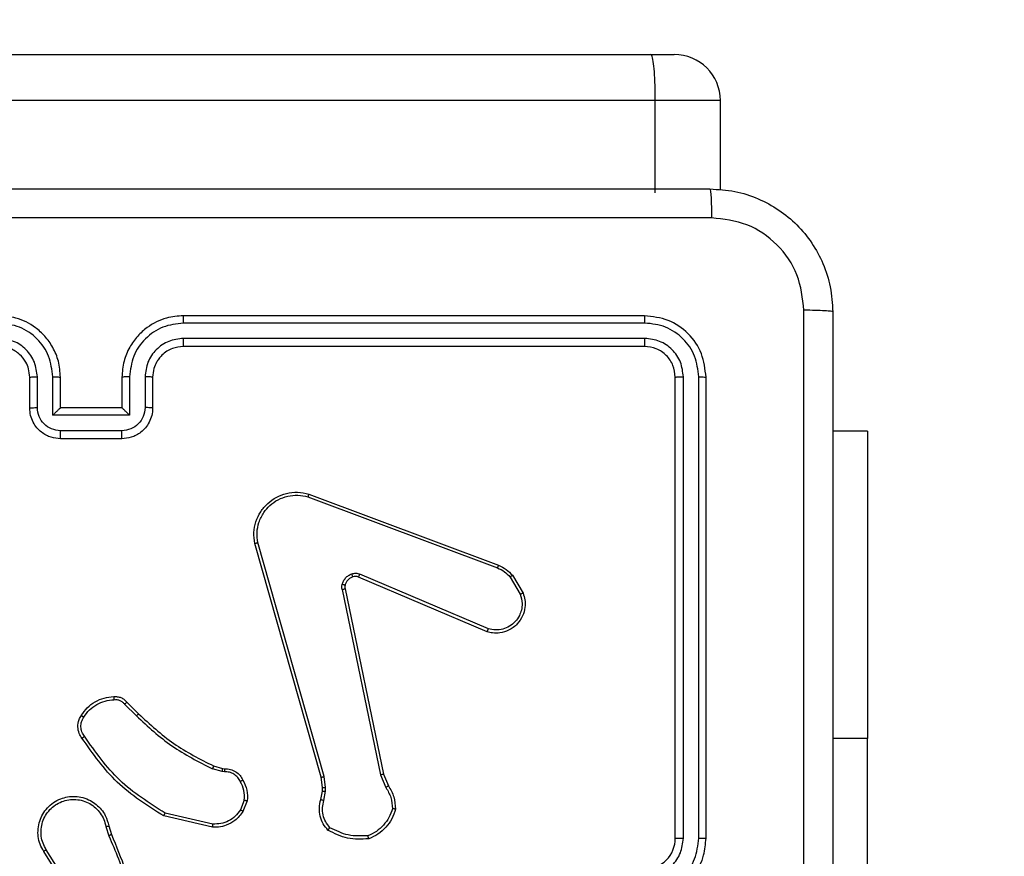
# Model space of a CAD drawing. Units: millimetres. Extents: x -442 to 539, y 224 to 678.
# Drawn here: x 239 to 245, y 379 to 385 of the extents above; entities that cross this region are included whole.
import ezdxf

# ---------------------------------------------------------------- set-up
doc = ezdxf.new("R2010")
doc.units = ezdxf.units.MM
doc.header["$LTSCALE"] = 20
doc.header["$PDSIZE"] = -1
doc.layers.add('strefa', color=6, linetype='Continuous')
doc.layers.add('VP-HIC', color=6, linetype='Continuous')
doc.layers.add('VP-EQ', color=7, linetype='Continuous', true_color=0x8a3492)
doc.dimstyles.get("Standard").update_dxf_attribs({"dimtxt": 14, "dimasz": 20, "dimexe": 20, "dimexo": 50, "dimgap": 20, "dimtad": 0, "dimdec": 0, "dimzin": 0, "dimdsep": 46, "dimtxsty": 'Standard', "dimcen": -0.09, "dimadec": 0, "dimazin": 0, "dimtfac": 1, "dimtdec": 4, "dimtofl": 0, "dimtmove": 0, "dimatfit": 3, "dimfxl": 70, "dimfxlon": 1, "dimtolj": 1, "dimtzin": 0, "dimarcsym": 0})

# ---------------------------------------------------------------- blocks, each defined once
blk = doc.blocks.new('*D3')
at = {"layer": 'Defpoints', "color": 0}
for p in [(202.5302, 534.314), (207.4649, 223.789), (518.5796, 223.789)]:
    blk.add_point(p, dxfattribs=at)
at = {"layer": 'strefa', "color": 0, "lineweight": -2}
for p, q in [((448.5796, 534.314), (538.5796, 534.314)), ((518.5796, 514.314), (518.5796, 433.7207)), ((518.5796, 243.789), (518.5796, 365.7207)), ((448.5796, 223.789), (538.5796, 223.789))]:
    blk.add_line(p, q, dxfattribs=at)
at = {"layer": 'strefa', "color": 0}
for points in [[(521.9129, 514.314), (515.2462, 514.314), (518.5796, 534.314)], [(515.2462, 243.789), (521.9129, 243.789), (518.5796, 223.789)]]:
    blk.add_solid(points, dxfattribs=at)
at = {"layer": 'strefa', "color": 0, "insert": (518.5796, 399.7207), "char_height": 14, "attachment_point": 5, "rotation": 90}
blk.add_mtext('\\A1;311', dxfattribs=at)
blk = doc.blocks.new('*D4')
at = {"layer": 'Defpoints', "color": 0}
for p in [(394.5796, 658.314), (10.4809, 379.0515), (394.5796, 373.789)]:
    blk.add_point(p, dxfattribs=at)
at = {"layer": 'strefa', "color": 0, "lineweight": -2}
for p, q in [((10.4809, 588.314), (10.4809, 678.314)), ((394.5796, 588.314), (394.5796, 678.314)), ((30.4809, 658.314), (166.1602, 658.314)), ((374.5796, 658.314), (243.4935, 658.314))]:
    blk.add_line(p, q, dxfattribs=at)
at = {"layer": 'strefa', "color": 0}
for points in [[(30.4809, 661.6473), (30.4809, 654.9806), (10.4809, 658.314)], [(374.5796, 654.9806), (374.5796, 661.6473), (394.5796, 658.314)]]:
    blk.add_solid(points, dxfattribs=at)
at = {"layer": 'strefa', "color": 0, "insert": (204.8268, 658.314), "char_height": 14, "attachment_point": 5}
blk.add_mtext('\\A1;384', dxfattribs=at)
blk = doc.blocks.new('*D5')
at = {"layer": 'Defpoints', "color": 0}
for p in [(244.5796, 616.314), (160.4809, 384.314), (244.5796, 384.314)]:
    blk.add_point(p, dxfattribs=at)
at = {"layer": 'strefa', "color": 0, "lineweight": -2}
for p, q in [((160.4809, 546.314), (160.4809, 636.314)), ((244.5796, 546.314), (244.5796, 636.314)), ((140.4809, 616.314), (120.4809, 616.314)), ((264.5796, 616.314), (284.5796, 616.314))]:
    blk.add_line(p, q, dxfattribs=at)
at = {"layer": 'strefa', "color": 0}
for points in [[(140.4809, 612.9806), (140.4809, 619.6473), (160.4809, 616.314)], [(264.5796, 619.6473), (264.5796, 612.9806), (244.5796, 616.314)]]:
    blk.add_solid(points, dxfattribs=at)
at = {"layer": 'strefa', "color": 0, "insert": (204.8268, 616.314), "char_height": 14, "attachment_point": 5}
blk.add_mtext('\\A1;84', dxfattribs=at)
blk = doc.blocks.new('*D6')
at = {"layer": 'Defpoints', "color": 0}
for p in [(180.6426, 384.314), (166.2524, 373.789), (465.4475, 373.789)]:
    blk.add_point(p, dxfattribs=at)
at = {"layer": 'strefa', "color": 0, "lineweight": -2}
for p, q in [((465.4475, 404.314), (465.4475, 424.314)), ((395.4475, 384.314), (485.4475, 384.314)), ((395.4475, 373.789), (485.4475, 373.789)), ((465.4475, 373.789), (465.4475, 333.789)), ((465.4475, 353.789), (465.4475, 333.789))]:
    blk.add_line(p, q, dxfattribs=at)
at = {"layer": 'strefa', "color": 0}
for points in [[(462.1142, 404.314), (468.7808, 404.314), (465.4475, 384.314)], [(468.7808, 353.789), (462.1142, 353.789), (465.4475, 373.789)]]:
    blk.add_solid(points, dxfattribs=at)
at = {"layer": 'strefa', "color": 0, "insert": (465.4475, 306.789), "char_height": 14, "attachment_point": 5, "rotation": 90}
blk.add_mtext('\\A1;11', dxfattribs=at)
blk = doc.blocks.new('wd1476')
at = {"color": 7, "linetype": 'Continuous', "lineweight": 25}
for p, q in [((-493.7118, 51.8964), (-493.7118, 49.3964)), ((-488.5615, 50.4258), (-488.3695, 50.1204)), ((-488.545, 50.4371), (-488.3527, 50.1313)), ((-492.6618, 50.0464), (-492.6618, 47.0464)), ((-492.6144, 50.046), (-492.6145, 47.0441)), ((-492.5143, 50.046), (-492.5144, 47.0441)), ((-492.4618, 50.0464), (-492.4618, 47.0464)), ((-488.7567, 49.9694), (-488.7763, 50.0304)), ((-489.4515, 49.9736), (-489.1342, 49.9012)), ((-488.7764, 49.9661), (-488.7943, 50.0218)), ((-489.4533, 49.9535), (-489.1427, 49.8829)), ((-489.6768, 49.802), (-489.6491, 49.8716)), ((-489.6573, 49.7981), (-489.6322, 49.8612)), ((-490.1751, 49.8), (-490.1861, 49.7393)), ((-490.1557, 49.7941), (-490.1657, 49.7387)), ((-490.545, 49.6336), (-490.5795, 49.7155)), ((-490.1861, 49.7393), (-490.187, 49.7169)), ((-490.187, 49.7169), (-490.1785, 49.6436)), ((-490.1657, 49.7387), (-490.1667, 49.7162)), ((-490.1667, 49.7162), (-490.1589, 49.6493)), ((-490.5641, 49.6298), (-490.5956, 49.7046)), ((-490.1589, 49.6493), (-489.726, 48.128)), ((-490.3132, 48.4232), (-490.5641, 49.6298)), ((-490.294, 48.4267), (-490.545, 49.6336)), ((-490.1785, 49.6436), (-489.7457, 48.1226)), ((-489.5155, 49.5921), (-489.5299, 49.5942)), ((-489.5292, 49.614), (-489.5129, 49.6117)), ((-489.4586, 49.5757), (-489.5155, 49.5921)), ((-489.5129, 49.6117), (-489.4506, 49.5938)), ((-493.7118, 47.3964), (-493.7118, 49.3964)), ((-488.8947, 49.1609), (-488.9704, 49.2366)), ((-488.8796, 49.1737), (-488.9563, 49.2504)), ((-491.2458, 48.6836), (-490.4098, 48.3273)), ((-491.2383, 48.7029), (-490.4015, 48.3463)), ((-491.4018, 48.3351), (-491.4714, 48.4514)), ((-491.3869, 48.347), (-491.4536, 48.4584)), ((-490.0777, 47.8063), (-491.3111, 48.2692)), ((-490.0717, 47.8246), (-491.3048, 48.2873)), ((-488.8618, 47.4464), (-488.4618, 47.4464)), ((-493.7118, 47.3964), (-493.4868, 47.3964)), ((-488.862, 47.3944), (-488.4617, 47.3944)), ((-488.912, 47.2943), (-488.4117, 47.2943)), ((-488.912, 47.0441), (-488.912, 47.2943)), ((-488.4117, 47.2943), (-488.4117, 47.0441)), ((-489.0618, 47.0464), (-489.0618, 47.2464)), ((-489.0121, 47.0441), (-489.0121, 47.2443)), ((-488.8618, 47.2464), (-488.8619, 47.2464)), ((-488.8618, 47.0464), (-488.8618, 47.2464)), ((-488.8618, 47.2464), (-488.4618, 47.2464)), ((-488.4618, 47.2464), (-488.4618, 47.0464)), ((-488.4618, 47.2464), (-488.4618, 47.2464)), ((-488.3116, 47.2443), (-488.3116, 47.0441)), ((-488.2618, 47.2464), (-488.2618, 47.0464)), ((-492.2618, 46.8464), (-489.2618, 46.8464)), ((-492.2642, 46.7939), (-489.2622, 46.7939)), ((-492.2642, 46.6938), (-489.2622, 46.6939)), ((-492.2618, 46.6464), (-489.2618, 46.6464)), ((-492.7551, 45.8284), (-492.7551, 45.2464)), ((-492.3319, 45.8464), (-492.3319, 45.2464)), ((-492.3319, 45.2464), (-474.1174, 45.2464)), ((-492.3003, 44.9464), (-492.455, 44.9464)), ((-474.1092, 44.9464), (-492.3003, 44.9464))]:
    blk.add_line(p, q, dxfattribs=at)
at = {"color": 8, "linetype": 'Continuous', "lineweight": 25}
for p, q in [((-493.7118, 49.3964), (-493.4868, 49.3964)), ((-492.7551, 45.2464), (-492.3319, 45.2464))]:
    blk.add_line(p, q, dxfattribs=at)
at = {"color": 7, "linetype": 'Continuous', "lineweight": 25}
for centre, radius, start, end in [((-492.2619, 50.0464), 0.2, 89.99778, 180.00489), ((-492.4551, 45.2464), 0.3, 180, 270)]:
    blk.add_arc(centre, radius, start, end, dxfattribs=at)
for points, knots in [([(-493.4868, 46.6214), (-493.4868, 47.5154), (-493.4868, 49.3036), (-493.4868, 51.9892), (-493.4868, 53.7775), (-493.4868, 54.6714)], [0, 0, 0, 0, 0.333295, 0.666702, 1, 1, 1, 1]), ([(-488.7943, 50.0218), (-488.8562, 50.1744), (-488.9801, 50.4797), (-488.9841, 50.809), (-488.9862, 50.9737)], [0, 0, 0, 0, 0.500011, 1, 1, 1, 1]), ([(-493.2991, 50.6464), (-493.2991, 49.9734), (-493.2991, 48.6275), (-493.2991, 47.283), (-493.2992, 46.6107)], [0, 0, 0, 0, 0.499991, 1, 1, 1, 1]), ([(-488.7765, 50.0303), (-488.8191, 50.1293), (-488.9043, 50.3272), (-488.9384, 50.54), (-488.9555, 50.6464)], [0, 0, 0, 0, 0.500004, 1, 1, 1, 1]), ([(-492.2618, 50.4464), (-492.2969, 50.4438), (-492.3645, 50.4386), (-492.4556, 50.4003), (-492.5294, 50.348), (-492.5996, 50.2701), (-492.6519, 50.1678), (-492.6588, 50.0835), (-492.6618, 50.0464)], [0, 0, 0, 0, 0.1675398, 0.3230009, 0.4663487, 0.5976064, 0.8228374, 1, 1, 1, 1]), ([(-492.2642, 50.3963), (-492.3098, 50.3907), (-492.4012, 50.3797), (-492.4987, 50.3126), (-492.557, 50.2423), (-492.6014, 50.1611), (-492.6092, 50.0919), (-492.6144, 50.046)], [0, 0, 0, 0, 0.249616, 0.49923, 0.623558, 0.74988, 1, 1, 1, 1]), ([(-492.2642, 50.2962), (-492.297, 50.2924), (-492.3624, 50.2848), (-492.4452, 50.2271), (-492.5024, 50.1441), (-492.5103, 50.0787), (-492.5143, 50.046)], [0, 0, 0, 0, 0.2504498, 0.5001452, 0.7501044, 1, 1, 1, 1]), ([(-488.3527, 50.1313), (-488.3443, 50.1163), (-488.3276, 50.0863), (-488.3159, 50.0357), (-488.3147, 49.9841), (-488.3251, 49.9341), (-488.3457, 49.8878), (-488.376, 49.8467), (-488.4156, 49.8124), (-488.4609, 49.7885), (-488.5091, 49.7751), (-488.5583, 49.772), (-488.6091, 49.7798), (-488.6701, 49.8038), (-488.7206, 49.8457), (-488.7601, 49.9044), (-488.7703, 49.9429), (-488.7764, 49.9661)], [0, 0, 0, 0, 0.062543, 0.125104, 0.187629, 0.250175, 0.310226, 0.371927, 0.43529, 0.500322, 0.557584, 0.617278, 0.679409, 0.743976, 0.855316, 0.912942, 1, 1, 1, 1]), ([(-488.3695, 50.1204), (-488.3619, 50.1067), (-488.3466, 50.0793), (-488.3358, 50.0331), (-488.3348, 49.9859), (-488.3443, 49.9396), (-488.3637, 49.8965), (-488.3922, 49.8588), (-488.4282, 49.8281), (-488.4701, 49.8063), (-488.5157, 49.794), (-488.5629, 49.7922), (-488.6094, 49.8007), (-488.6529, 49.8193), (-488.6912, 49.8469), (-488.7224, 49.8823), (-488.7457, 49.9237), (-488.7531, 49.9542), (-488.7567, 49.9694)], [0, 0, 0, 0, 0.062509, 0.125002, 0.187478, 0.250005, 0.312493, 0.374996, 0.437505, 0.500005, 0.562503, 0.624996, 0.68751, 0.749986, 0.812496, 0.875007, 0.93751, 1, 1, 1, 1]), ([(-488.3527, 50.1313), (-488.3529, 50.1311), (-488.3534, 50.1307), (-488.3573, 50.1282), (-488.3629, 50.1247), (-488.3673, 50.1218), (-488.3695, 50.1204)], [0, 0, 0, 0, 0.2502311, 0.4997909, 0.7495102, 1, 1, 1, 1]), ([(-492.6144, 50.046), (-492.6207, 50.046), (-492.6333, 50.0461), (-492.6489, 50.0461), (-492.6597, 50.0463), (-492.6611, 50.0464), (-492.6618, 50.0464)], [0, 0, 0, 0, 0.250164, 0.500039, 0.749919, 1, 1, 1, 1]), ([(-492.4618, 50.0464), (-492.4621, 50.0464), (-492.4625, 50.0463), (-492.4657, 50.0463), (-492.4705, 50.0462), (-492.4771, 50.0461), (-492.4852, 50.0461), (-492.4943, 50.046), (-492.5042, 50.046), (-492.511, 50.046), (-492.5143, 50.046)], [0, 0, 0, 0, 0.1250016, 0.250157, 0.3752914, 0.4999596, 0.6247031, 0.7498077, 0.8749601, 1, 1, 1, 1]), ([(-490.6416, 49.8566), (-490.6345, 49.8781), (-490.6202, 49.921), (-490.5799, 49.9761), (-490.529, 50.0217), (-490.4878, 50.0401), (-490.4671, 50.0493)], [0, 0, 0, 0, 0.249991, 0.499956, 0.75, 1, 1, 1, 1]), ([(-490.6221, 49.8538), (-490.6153, 49.8733), (-490.6018, 49.9122), (-490.5647, 49.962), (-490.5187, 50.0038), (-490.4813, 50.0211), (-490.4627, 50.0297)], [0, 0, 0, 0, 0.249865, 0.499973, 0.750125, 1, 1, 1, 1]), ([(-490.4671, 50.0493), (-490.4205, 50.0517), (-490.3273, 50.0565), (-490.244, 50.0143), (-490.2023, 49.9933)], [0, 0, 0, 0, 0.499997, 1, 1, 1, 1]), ([(-490.4671, 50.0493), (-490.4671, 50.0491), (-490.4671, 50.0486), (-490.4664, 50.0455), (-490.4656, 50.0418), (-490.4647, 50.0382), (-490.4638, 50.0341), (-490.463, 50.0312), (-490.4627, 50.0297)], [0, 0, 0, 0, 0.211574, 0.448173, 0.575957, 0.710769, 0.852509, 1, 1, 1, 1]), ([(-490.4627, 50.0297), (-490.4192, 50.0316), (-490.3323, 50.0355), (-490.2543, 49.9968), (-490.2154, 49.9775)], [0, 0, 0, 0, 0.500014, 1, 1, 1, 1]), ([(-488.7943, 50.0218), (-488.7939, 50.022), (-488.7932, 50.0223), (-488.7885, 50.0245), (-488.7826, 50.0273), (-488.7785, 50.0293), (-488.7765, 50.0303)], [0, 0, 0, 0, 0.279913, 0.558924, 0.77939, 1, 1, 1, 1]), ([(-490.2023, 49.9933), (-490.2025, 49.9931), (-490.2028, 49.9927), (-490.205, 49.9901), (-490.2075, 49.987), (-490.2098, 49.9842), (-490.2125, 49.981), (-490.2144, 49.9787), (-490.2154, 49.9775)], [0, 0, 0, 0, 0.219188, 0.458356, 0.585903, 0.718918, 0.856673, 1, 1, 1, 1]), ([(-490.2154, 49.9775), (-490.2053, 49.965), (-490.1853, 49.9402), (-490.1691, 49.8947), (-490.1641, 49.8466), (-490.1715, 49.8155), (-490.1751, 49.8)], [0, 0, 0, 0, 0.250096, 0.499972, 0.74995, 1, 1, 1, 1]), ([(-490.2023, 49.9933), (-490.1911, 49.9799), (-490.1685, 49.9528), (-490.1497, 49.9023), (-490.1431, 49.8477), (-490.1515, 49.8121), (-490.1557, 49.7941)], [0, 0, 0, 0, 0.243057, 0.490692, 0.743039, 1, 1, 1, 1]), ([(-489.6491, 49.8716), (-489.6333, 49.8927), (-489.6042, 49.9313), (-489.5454, 49.9623), (-489.4946, 49.9748), (-489.4644, 49.974), (-489.4515, 49.9736)], [0, 0, 0, 0, 0.334577, 0.612956, 0.834849, 1, 1, 1, 1]), ([(-489.4515, 49.9736), (-489.4515, 49.9733), (-489.4516, 49.9727), (-489.4521, 49.9681), (-489.4526, 49.9614), (-489.4531, 49.9562), (-489.4533, 49.9535)], [0, 0, 0, 0, 0.250116, 0.499817, 0.749826, 1, 1, 1, 1]), ([(-488.7567, 49.9694), (-488.7593, 49.969), (-488.7645, 49.9681), (-488.771, 49.967), (-488.7755, 49.9663), (-488.7761, 49.9662), (-488.7764, 49.9661)], [0, 0, 0, 0, 0.250066, 0.499815, 0.74986, 1, 1, 1, 1]), ([(-489.6322, 49.8612), (-489.6219, 49.8757), (-489.6012, 49.9045), (-489.5569, 49.9349), (-489.5065, 49.9534), (-489.471, 49.9535), (-489.4533, 49.9535)], [0, 0, 0, 0, 0.250047, 0.500021, 0.749952, 1, 1, 1, 1]), ([(-489.1342, 49.9012), (-489.1343, 49.901), (-489.1345, 49.9006), (-489.1357, 49.8978), (-489.1373, 49.8944), (-489.1389, 49.8911), (-489.1407, 49.8872), (-489.142, 49.8843), (-489.1427, 49.8829)], [0, 0, 0, 0, 0.202174, 0.436089, 0.56494, 0.70165, 0.847092, 1, 1, 1, 1]), ([(-489.1342, 49.9012), (-489.0277, 49.8338), (-488.8166, 49.7002), (-488.673, 49.4959), (-488.6019, 49.3946)], [0, 0, 0, 0, 0.5046624, 1, 1, 1, 1]), ([(-490.6416, 49.8566), (-490.6414, 49.8566), (-490.6409, 49.8565), (-490.6378, 49.856), (-490.6341, 49.8555), (-490.6306, 49.855), (-490.6265, 49.8544), (-490.6236, 49.854), (-490.6221, 49.8538)], [0, 0, 0, 0, 0.21514, 0.452572, 0.580351, 0.714415, 0.854318, 1, 1, 1, 1]), ([(-490.5956, 49.7046), (-490.609, 49.7282), (-490.6358, 49.7754), (-490.6397, 49.8296), (-490.6416, 49.8566)], [0, 0, 0, 0, 0.499961, 1, 1, 1, 1]), ([(-490.5795, 49.7155), (-490.5917, 49.737), (-490.616, 49.78), (-490.6201, 49.8292), (-490.6221, 49.8538)], [0, 0, 0, 0, 0.499955, 1, 1, 1, 1]), ([(-489.6491, 49.8716), (-489.6488, 49.8714), (-489.6482, 49.871), (-489.6437, 49.8682), (-489.6381, 49.8647), (-489.6341, 49.8624), (-489.6322, 49.8612)], [0, 0, 0, 0, 0.279553, 0.559113, 0.779675, 1, 1, 1, 1]), ([(-489.1427, 49.8829), (-489.0388, 49.8169), (-488.8309, 49.685), (-488.6892, 49.4836), (-488.6183, 49.3829)], [0, 0, 0, 0, 0.499993, 1, 1, 1, 1]), ([(-490.1557, 49.7941), (-490.1561, 49.7941), (-490.1569, 49.7943), (-490.1621, 49.7959), (-490.1685, 49.7979), (-490.1729, 49.7993), (-490.1751, 49.8)], [0, 0, 0, 0, 0.279907, 0.558981, 0.779336, 1, 1, 1, 1]), ([(-489.6493, 49.6683), (-489.66, 49.6893), (-489.6813, 49.7314), (-489.6783, 49.7785), (-489.6768, 49.802)], [0, 0, 0, 0, 0.499946, 1, 1, 1, 1]), ([(-489.6573, 49.7981), (-489.6588, 49.7984), (-489.6616, 49.7989), (-489.6656, 49.7997), (-489.6691, 49.8003), (-489.6728, 49.8011), (-489.676, 49.8018), (-489.6765, 49.8019), (-489.6768, 49.802)], [0, 0, 0, 0, 0.141467, 0.27829, 0.410336, 0.537714, 0.777689, 1, 1, 1, 1]), ([(-489.6573, 49.7981), (-489.6586, 49.7768), (-489.661, 49.7343), (-489.6415, 49.6964), (-489.6318, 49.6775)], [0, 0, 0, 0, 0.499941, 1, 1, 1, 1]), ([(-490.5956, 49.7046), (-490.5953, 49.7048), (-490.5947, 49.7053), (-490.5904, 49.7081), (-490.5851, 49.7117), (-490.5814, 49.7143), (-490.5795, 49.7155)], [0, 0, 0, 0, 0.27985, 0.558789, 0.779164, 1, 1, 1, 1]), ([(-490.1667, 49.7162), (-490.1671, 49.7162), (-490.1679, 49.7162), (-490.1733, 49.7163), (-490.18, 49.7166), (-490.1847, 49.7168), (-490.187, 49.7169)], [0, 0, 0, 0, 0.279717, 0.55898, 0.779474, 1, 1, 1, 1]), ([(-490.1657, 49.7387), (-490.1661, 49.7387), (-490.1669, 49.7386), (-490.1723, 49.7388), (-490.1791, 49.739), (-490.1837, 49.7392), (-490.1861, 49.7393)], [0, 0, 0, 0, 0.279722, 0.558996, 0.77947, 1, 1, 1, 1]), ([(-490.1589, 49.6493), (-490.1592, 49.6492), (-490.1598, 49.649), (-490.1643, 49.6477), (-490.1708, 49.6458), (-490.1759, 49.6443), (-490.1785, 49.6436)], [0, 0, 0, 0, 0.249995, 0.499953, 0.749885, 1, 1, 1, 1]), ([(-489.6493, 49.6683), (-489.6491, 49.6684), (-489.6486, 49.6686), (-489.6456, 49.6702), (-489.6422, 49.6719), (-489.6391, 49.6736), (-489.6356, 49.6755), (-489.6331, 49.6768), (-489.6318, 49.6775)], [0, 0, 0, 0, 0.2262481, 0.4677787, 0.5948645, 0.7259169, 0.861064, 1, 1, 1, 1]), ([(-489.5299, 49.5942), (-489.5428, 49.5948), (-489.5683, 49.5959), (-489.603, 49.6121), (-489.6317, 49.6362), (-489.6435, 49.6577), (-489.6493, 49.6683)], [0, 0, 0, 0, 0.258003, 0.510691, 0.758033, 1, 1, 1, 1]), ([(-489.6318, 49.6775), (-489.6267, 49.668), (-489.6165, 49.6491), (-489.5913, 49.6282), (-489.5615, 49.615), (-489.54, 49.6144), (-489.5292, 49.614)], [0, 0, 0, 0, 0.249941, 0.499983, 0.749912, 1, 1, 1, 1]), ([(-490.5641, 49.6298), (-490.5638, 49.6299), (-490.5632, 49.6299), (-490.5588, 49.6308), (-490.5525, 49.6321), (-490.5475, 49.6331), (-490.545, 49.6336)], [0, 0, 0, 0, 0.249865, 0.4999, 0.749694, 1, 1, 1, 1]), ([(-489.5299, 49.5942), (-489.5299, 49.5944), (-489.5299, 49.595), (-489.5298, 49.5984), (-489.5296, 49.6022), (-489.5295, 49.6058), (-489.5294, 49.6097), (-489.5293, 49.6126), (-489.5292, 49.614)], [0, 0, 0, 0, 0.227254, 0.469454, 0.596197, 0.726349, 0.861698, 1, 1, 1, 1]), ([(-489.5155, 49.5921), (-489.5154, 49.5925), (-489.5154, 49.5933), (-489.5147, 49.5985), (-489.5138, 49.6049), (-489.5132, 49.6094), (-489.5129, 49.6117)], [0, 0, 0, 0, 0.279451, 0.559199, 0.779687, 1, 1, 1, 1]), ([(-489.4586, 49.5757), (-489.4584, 49.5761), (-489.4581, 49.5768), (-489.456, 49.5816), (-489.4534, 49.5875), (-489.4515, 49.5917), (-489.4506, 49.5938)], [0, 0, 0, 0, 0.279634, 0.558907, 0.779063, 1, 1, 1, 1]), ([(-488.9563, 49.2504), (-489.0307, 49.3191), (-489.1795, 49.4565), (-489.3602, 49.548), (-489.4506, 49.5938)], [0, 0, 0, 0, 0.500003, 1, 1, 1, 1]), ([(-488.9704, 49.2366), (-489.0439, 49.3045), (-489.1908, 49.4403), (-489.3693, 49.5306), (-489.4586, 49.5757)], [0, 0, 0, 0, 0.499991, 1, 1, 1, 1]), ([(-488.6019, 49.3946), (-488.6021, 49.3945), (-488.6025, 49.3941), (-488.6054, 49.3921), (-488.6086, 49.3898), (-488.6115, 49.3877), (-488.6148, 49.3854), (-488.6172, 49.3838), (-488.6183, 49.3829)], [0, 0, 0, 0, 0.228707, 0.471037, 0.597572, 0.728413, 0.862665, 1, 1, 1, 1]), ([(-488.6019, 49.3946), (-488.5955, 49.385), (-488.581, 49.363), (-488.5727, 49.3205), (-488.5788, 49.2787), (-488.5921, 49.256), (-488.5974, 49.247)], [0, 0, 0, 0, 0.218554, 0.500064, 0.803959, 1, 1, 1, 1]), ([(-488.6183, 49.3829), (-488.6122, 49.3735), (-488.5998, 49.3547), (-488.5938, 49.321), (-488.5976, 49.287), (-488.6086, 49.2674), (-488.6142, 49.2576)], [0, 0, 0, 0, 0.250208, 0.500017, 0.749987, 1, 1, 1, 1]), ([(-488.9704, 49.2366), (-488.9702, 49.2368), (-488.9697, 49.2372), (-488.9665, 49.2404), (-488.9619, 49.2449), (-488.9582, 49.2486), (-488.9563, 49.2504)], [0, 0, 0, 0, 0.250026, 0.499999, 0.74964, 1, 1, 1, 1]), ([(-488.6142, 49.2576), (-488.6256, 49.2415), (-488.6484, 49.2093), (-488.6966, 49.1743), (-488.751, 49.15), (-488.7903, 49.1462), (-488.8099, 49.1444)], [0, 0, 0, 0, 0.249898, 0.500033, 0.750151, 1, 1, 1, 1]), ([(-488.5974, 49.247), (-488.6096, 49.2296), (-488.6341, 49.1948), (-488.6859, 49.1566), (-488.7448, 49.1307), (-488.7872, 49.1267), (-488.8084, 49.1248)], [0, 0, 0, 0, 0.250014, 0.500005, 0.749995, 1, 1, 1, 1]), ([(-488.5974, 49.247), (-488.5976, 49.2471), (-488.598, 49.2474), (-488.6009, 49.2491), (-488.6041, 49.2512), (-488.6071, 49.2531), (-488.6105, 49.2552), (-488.6129, 49.2568), (-488.6142, 49.2576)], [0, 0, 0, 0, 0.222714, 0.463216, 0.590449, 0.722364, 0.858845, 1, 1, 1, 1]), ([(-488.8947, 49.1609), (-488.8945, 49.161), (-488.8941, 49.1613), (-488.8917, 49.1633), (-488.8889, 49.1657), (-488.8862, 49.168), (-488.8831, 49.1708), (-488.8808, 49.1727), (-488.8796, 49.1737)], [0, 0, 0, 0, 0.212804, 0.450009, 0.577632, 0.712215, 0.853095, 1, 1, 1, 1]), ([(-488.8084, 49.1248), (-488.8163, 49.1244), (-488.8322, 49.1236), (-488.8557, 49.1301), (-488.8778, 49.142), (-488.889, 49.1545), (-488.8947, 49.1609)], [0, 0, 0, 0, 0.240099, 0.486784, 0.740081, 1, 1, 1, 1]), ([(-488.8099, 49.1444), (-488.8165, 49.144), (-488.8298, 49.1432), (-488.8491, 49.1488), (-488.8666, 49.1587), (-488.8753, 49.1687), (-488.8796, 49.1737)], [0, 0, 0, 0, 0.250037, 0.499961, 0.749933, 1, 1, 1, 1]), ([(-488.8084, 49.1248), (-488.8084, 49.125), (-488.8085, 49.1256), (-488.8088, 49.13), (-488.8093, 49.1365), (-488.8097, 49.1417), (-488.8099, 49.1444)], [0, 0, 0, 0, 0.242324, 0.489626, 0.74225, 1, 1, 1, 1]), ([(-491.4714, 48.4514), (-491.4759, 48.4655), (-491.4856, 48.4956), (-491.4855, 48.5468), (-491.4705, 48.6018), (-491.4352, 48.6553), (-491.3827, 48.6942), (-491.3255, 48.7114), (-491.2772, 48.7126), (-491.25, 48.7058), (-491.2383, 48.7029)], [0, 0, 0, 0, 0.103752, 0.221741, 0.353857, 0.500185, 0.664933, 0.803238, 0.914962, 1, 1, 1, 1]), ([(-491.4536, 48.4584), (-491.4591, 48.478), (-491.4686, 48.5122), (-491.4626, 48.5603), (-491.4475, 48.6011), (-491.4221, 48.6379), (-491.3848, 48.6684), (-491.3406, 48.687), (-491.2926, 48.6937), (-491.2614, 48.6869), (-491.2458, 48.6836)], [0, 0, 0, 0, 0.158644, 0.276937, 0.374904, 0.500035, 0.625013, 0.750035, 0.874998, 1, 1, 1, 1]), ([(-491.2383, 48.7029), (-491.2384, 48.7027), (-491.2386, 48.7023), (-491.2398, 48.6993), (-491.2413, 48.6957), (-491.2426, 48.6922), (-491.2442, 48.688), (-491.2453, 48.6851), (-491.2458, 48.6836)], [0, 0, 0, 0, 0.205797, 0.440412, 0.568644, 0.704888, 0.849198, 1, 1, 1, 1]), ([(-491.4714, 48.4514), (-491.4711, 48.4515), (-491.4706, 48.4517), (-491.4665, 48.4533), (-491.4607, 48.4556), (-491.456, 48.4575), (-491.4536, 48.4584)], [0, 0, 0, 0, 0.250368, 0.500273, 0.749988, 1, 1, 1, 1]), ([(-490.3634, 48.345), (-490.3575, 48.3476), (-490.3456, 48.3527), (-490.331, 48.3657), (-490.3195, 48.3815), (-490.3155, 48.3939), (-490.3136, 48.4001)], [0, 0, 0, 0, 0.249957, 0.49993, 0.749857, 1, 1, 1, 1]), ([(-490.2946, 48.3948), (-490.297, 48.3871), (-490.302, 48.3716), (-490.3167, 48.3519), (-490.3349, 48.3352), (-490.3499, 48.3287), (-490.3573, 48.3255)], [0, 0, 0, 0, 0.246458, 0.499959, 0.751675, 1, 1, 1, 1]), ([(-490.3136, 48.4001), (-490.3129, 48.4039), (-490.3115, 48.4116), (-490.3126, 48.4193), (-490.3132, 48.4232)], [0, 0, 0, 0, 0.499945, 1, 1, 1, 1]), ([(-490.3136, 48.4001), (-490.3133, 48.3999), (-490.3127, 48.3996), (-490.3084, 48.3983), (-490.3021, 48.3966), (-490.2971, 48.3954), (-490.2946, 48.3948)], [0, 0, 0, 0, 0.250146, 0.500136, 0.749739, 1, 1, 1, 1]), ([(-490.294, 48.4267), (-490.2969, 48.4261), (-490.3025, 48.425), (-490.3088, 48.4238), (-490.3125, 48.4232), (-490.313, 48.4232), (-490.3132, 48.4232)], [0, 0, 0, 0, 0.280157, 0.559153, 0.77975, 1, 1, 1, 1]), ([(-490.294, 48.4267), (-490.2932, 48.4214), (-490.2916, 48.4107), (-490.2936, 48.4001), (-490.2946, 48.3948)], [0, 0, 0, 0, 0.499058, 1, 1, 1, 1]), ([(-491.4018, 48.3351), (-491.4015, 48.3353), (-491.401, 48.3358), (-491.397, 48.3389), (-491.3921, 48.3428), (-491.3886, 48.3456), (-491.3869, 48.347)], [0, 0, 0, 0, 0.279507, 0.558974, 0.779513, 1, 1, 1, 1]), ([(-491.3111, 48.2692), (-491.3287, 48.2772), (-491.3634, 48.2931), (-491.3891, 48.3212), (-491.4018, 48.3351)], [0, 0, 0, 0, 0.505596, 1, 1, 1, 1]), ([(-491.3048, 48.2873), (-491.3205, 48.2945), (-491.3519, 48.3089), (-491.3752, 48.3343), (-491.3869, 48.347)], [0, 0, 0, 0, 0.500014, 1, 1, 1, 1]), ([(-490.4015, 48.3463), (-490.4017, 48.3459), (-490.4021, 48.3452), (-490.4043, 48.3401), (-490.407, 48.3338), (-490.4089, 48.3295), (-490.4098, 48.3273)], [0, 0, 0, 0, 0.279779, 0.559438, 0.779662, 1, 1, 1, 1]), ([(-490.3573, 48.3255), (-490.3661, 48.3234), (-490.3838, 48.3191), (-490.4011, 48.3246), (-490.4098, 48.3273)], [0, 0, 0, 0, 0.4999881, 1, 1, 1, 1]), ([(-490.4015, 48.3463), (-490.3955, 48.3443), (-490.383, 48.3403), (-490.3701, 48.3434), (-490.3634, 48.345)], [0, 0, 0, 0, 0.477868, 1, 1, 1, 1]), ([(-490.3634, 48.345), (-490.3634, 48.3446), (-490.3633, 48.3438), (-490.3617, 48.3386), (-490.3596, 48.3322), (-490.358, 48.3277), (-490.3573, 48.3255)], [0, 0, 0, 0, 0.279683, 0.55889, 0.779437, 1, 1, 1, 1]), ([(-491.3111, 48.2692), (-491.3111, 48.2696), (-491.3109, 48.2703), (-491.3093, 48.2751), (-491.3071, 48.281), (-491.3056, 48.2852), (-491.3048, 48.2873)], [0, 0, 0, 0, 0.279646, 0.558325, 0.778609, 1, 1, 1, 1]), ([(-489.726, 48.128), (-489.723, 48.1042), (-489.7169, 48.0567), (-489.7312, 47.9856), (-489.7619, 47.9204), (-489.8078, 47.866), (-489.8655, 47.825), (-489.9318, 47.7997), (-490.005, 47.7906), (-490.0533, 47.8011), (-490.0777, 47.8063)], [0, 0, 0, 0, 0.1249539, 0.2499251, 0.374944, 0.4999378, 0.6194225, 0.7426067, 0.8694602, 1, 1, 1, 1]), ([(-489.7457, 48.1226), (-489.743, 48.1006), (-489.7376, 48.0566), (-489.7512, 47.9887), (-489.7806, 47.9286), (-489.8242, 47.8782), (-489.8772, 47.8409), (-489.9399, 47.8179), (-490.0067, 47.8105), (-490.05, 47.8199), (-490.0717, 47.8246)], [0, 0, 0, 0, 0.125054, 0.249995, 0.386874, 0.499964, 0.624983, 0.749989, 0.87499, 1, 1, 1, 1]), ([(-489.726, 48.128), (-489.7262, 48.1279), (-489.7267, 48.1276), (-489.7298, 48.1267), (-489.7335, 48.1257), (-489.7371, 48.1248), (-489.7412, 48.1237), (-489.7442, 48.123), (-489.7457, 48.1226)], [0, 0, 0, 0, 0.2120259, 0.4487145, 0.5767381, 0.7114472, 0.8526717, 1, 1, 1, 1]), ([(-490.0777, 47.8063), (-490.0777, 47.8065), (-490.0776, 47.807), (-490.0767, 47.8097), (-490.0756, 47.813), (-490.0745, 47.8163), (-490.0732, 47.8203), (-490.0722, 47.8231), (-490.0717, 47.8246)], [0, 0, 0, 0, 0.202264, 0.436373, 0.565002, 0.701613, 0.847217, 1, 1, 1, 1]), ([(-489.0618, 47.2464), (-489.0606, 47.263), (-489.0583, 47.2952), (-489.0408, 47.3392), (-489.0163, 47.3758), (-488.9785, 47.4121), (-488.9262, 47.4407), (-488.882, 47.4446), (-488.8618, 47.4464)], [0, 0, 0, 0, 0.158721, 0.30789, 0.447506, 0.577478, 0.80774, 1, 1, 1, 1]), ([(-488.8618, 47.4464), (-488.8619, 47.4462), (-488.8619, 47.4458), (-488.8619, 47.4426), (-488.8619, 47.4378), (-488.8619, 47.4313), (-488.862, 47.4233), (-488.862, 47.4142), (-488.862, 47.4044), (-488.862, 47.3977), (-488.862, 47.3944)], [0, 0, 0, 0, 0.12507, 0.250216, 0.375354, 0.50011, 0.624873, 0.74992, 0.875217, 1, 1, 1, 1]), ([(-488.4618, 47.4464), (-488.4618, 47.4462), (-488.4618, 47.4458), (-488.4618, 47.4426), (-488.4618, 47.4378), (-488.4618, 47.4313), (-488.4617, 47.4233), (-488.4617, 47.4142), (-488.4617, 47.4044), (-488.4617, 47.3977), (-488.4617, 47.3944)], [0, 0, 0, 0, 0.125057, 0.250333, 0.375328, 0.500185, 0.624844, 0.749945, 0.875229, 1, 1, 1, 1]), ([(-488.4618, 47.4464), (-488.4416, 47.4446), (-488.3972, 47.4407), (-488.3449, 47.4119), (-488.3071, 47.3756), (-488.2827, 47.339), (-488.2653, 47.2951), (-488.263, 47.263), (-488.2618, 47.2464)], [0, 0, 0, 0, 0.193158, 0.423743, 0.553661, 0.692975, 0.841825, 1, 1, 1, 1]), ([(-489.0121, 47.2443), (-489.0098, 47.2639), (-489.0052, 47.3032), (-488.9706, 47.3529), (-488.9208, 47.3872), (-488.8816, 47.392), (-488.862, 47.3944)], [0, 0, 0, 0, 0.250427, 0.500163, 0.750099, 1, 1, 1, 1]), ([(-488.4617, 47.3944), (-488.4421, 47.392), (-488.4029, 47.3872), (-488.3531, 47.3528), (-488.3185, 47.3032), (-488.3139, 47.2639), (-488.3116, 47.2443)], [0, 0, 0, 0, 0.249909, 0.499908, 0.749566, 1, 1, 1, 1]), ([(-488.912, 47.2943), (-488.9065, 47.2888), (-488.8954, 47.2778), (-488.882, 47.2647), (-488.8725, 47.2557), (-488.8668, 47.2504), (-488.863, 47.2471), (-488.8623, 47.2466), (-488.8619, 47.2464)], [0, 0, 0, 0, 0.251478, 0.502473, 0.64647, 0.775711, 0.892457, 1, 1, 1, 1]), ([(-488.4117, 47.2943), (-488.4172, 47.2888), (-488.4283, 47.2778), (-488.4417, 47.2647), (-488.4512, 47.2557), (-488.4569, 47.2504), (-488.4607, 47.2471), (-488.4614, 47.2466), (-488.4618, 47.2464)], [0, 0, 0, 0, 0.251383, 0.502448, 0.646438, 0.775583, 0.892437, 1, 1, 1, 1]), ([(-489.0618, 47.2464), (-489.0609, 47.2461), (-489.0589, 47.2455), (-489.0457, 47.2448), (-489.0293, 47.2443), (-489.0178, 47.2443), (-489.0121, 47.2443)], [0, 0, 0, 0, 0.279791, 0.559079, 0.779455, 1, 1, 1, 1]), ([(-488.2618, 47.2464), (-488.2628, 47.2461), (-488.2647, 47.2455), (-488.278, 47.2448), (-488.2944, 47.2443), (-488.3059, 47.2443), (-488.3116, 47.2443)], [0, 0, 0, 0, 0.2798799, 0.5590219, 0.779478, 1, 1, 1, 1]), ([(-492.6145, 47.0441), (-492.6215, 47.0441), (-492.6355, 47.0442), (-492.651, 47.0449), (-492.6601, 47.0456), (-492.6613, 47.0462), (-492.6618, 47.0464)], [0, 0, 0, 0, 0.279845, 0.559235, 0.779543, 1, 1, 1, 1]), ([(-492.6618, 47.0464), (-492.6558, 46.994), (-492.6438, 46.8893), (-492.5514, 46.757), (-492.4191, 46.6645), (-492.3143, 46.6524), (-492.2618, 46.6464)], [0, 0, 0, 0, 0.249959, 0.499876, 0.749848, 1, 1, 1, 1]), ([(-492.6145, 47.0441), (-492.6089, 46.9984), (-492.5979, 46.907), (-492.5307, 46.8094), (-492.4603, 46.7512), (-492.3791, 46.7068), (-492.3101, 46.699), (-492.2642, 46.6938)], [0, 0, 0, 0, 0.249622, 0.499208, 0.623801, 0.749848, 1, 1, 1, 1]), ([(-492.4618, 47.0464), (-492.4629, 47.0461), (-492.465, 47.0454), (-492.4791, 47.0445), (-492.4965, 47.0441), (-492.5084, 47.0441), (-492.5144, 47.0441)], [0, 0, 0, 0, 0.279765, 0.559035, 0.779424, 1, 1, 1, 1]), ([(-492.5144, 47.0441), (-492.5107, 47.0113), (-492.5051, 46.962), (-492.4734, 46.904), (-492.4318, 46.8537), (-492.3621, 46.8058), (-492.2968, 46.7978), (-492.2642, 46.7939)], [0, 0, 0, 0, 0.250167, 0.37619, 0.500802, 0.750374, 1, 1, 1, 1]), ([(-492.4618, 47.0464), (-492.4588, 47.0202), (-492.4528, 46.9679), (-492.4066, 46.9017), (-492.3404, 46.8554), (-492.2881, 46.8494), (-492.2618, 46.8464)], [0, 0, 0, 0, 0.250023, 0.499861, 0.749784, 1, 1, 1, 1]), ([(-489.2622, 46.6939), (-489.2165, 46.6994), (-489.1249, 46.7106), (-489.0088, 46.7907), (-488.928, 46.9065), (-488.9173, 46.9982), (-488.912, 47.0441)], [0, 0, 0, 0, 0.249903, 0.499865, 0.74955, 1, 1, 1, 1]), ([(-489.2622, 46.7939), (-489.2295, 46.7979), (-489.1641, 46.8059), (-489.0812, 46.8631), (-489.0235, 46.9458), (-489.0159, 47.0113), (-489.0121, 47.0441)], [0, 0, 0, 0, 0.2498962, 0.4998464, 0.749553, 1, 1, 1, 1]), ([(-489.2618, 46.6464), (-489.2249, 46.6494), (-489.1408, 46.6562), (-489.0386, 46.7084), (-488.9606, 46.7785), (-488.9082, 46.8523), (-488.8697, 46.9435), (-488.8645, 47.0113), (-488.8618, 47.0464)], [0, 0, 0, 0, 0.176492, 0.401525, 0.532829, 0.676358, 0.832071, 1, 1, 1, 1]), ([(-489.2618, 46.8464), (-489.2373, 46.849), (-489.1994, 46.8529), (-489.1532, 46.877), (-489.1237, 46.9003), (-489.1017, 46.9254), (-489.0836, 46.9536), (-489.0663, 46.9931), (-489.0635, 47.0269), (-489.0618, 47.0464)], [0, 0, 0, 0, 0.233536, 0.359921, 0.49243, 0.592181, 0.677735, 0.813784, 1, 1, 1, 1]), ([(-489.0618, 47.0464), (-489.0611, 47.0461), (-489.0595, 47.0455), (-489.0481, 47.0448), (-489.0316, 47.0442), (-489.0186, 47.0441), (-489.0121, 47.0441)], [0, 0, 0, 0, 0.25017, 0.499953, 0.749795, 1, 1, 1, 1]), ([(-488.912, 47.0441), (-488.9055, 47.0441), (-488.8923, 47.0442), (-488.8757, 47.0448), (-488.8642, 47.0455), (-488.8626, 47.0461), (-488.8618, 47.0464)], [0, 0, 0, 0, 0.250172, 0.500047, 0.749938, 1, 1, 1, 1]), ([(-488.4117, 47.0441), (-488.4182, 47.0441), (-488.4314, 47.0442), (-488.448, 47.0448), (-488.4595, 47.0455), (-488.4611, 47.0461), (-488.4618, 47.0464)], [0, 0, 0, 0, 0.250165, 0.500008, 0.749907, 1, 1, 1, 1]), ([(-488.4618, 47.0464), (-488.4592, 47.0114), (-488.4541, 46.9439), (-488.4158, 46.8529), (-488.3637, 46.7791), (-488.2859, 46.7089), (-488.1834, 46.6564), (-488.099, 46.6495), (-488.0618, 46.6464)], [0, 0, 0, 0, 0.167266, 0.322519, 0.465786, 0.596993, 0.822391, 1, 1, 1, 1]), ([(-488.4117, 47.0441), (-488.4064, 46.9982), (-488.3957, 46.9065), (-488.3149, 46.7907), (-488.1988, 46.7106), (-488.1073, 46.6994), (-488.0615, 46.6939)], [0, 0, 0, 0, 0.250451, 0.500135, 0.750097, 1, 1, 1, 1]), ([(-488.2618, 47.0464), (-488.2626, 47.0461), (-488.2642, 47.0455), (-488.2756, 47.0448), (-488.2921, 47.0442), (-488.3051, 47.0441), (-488.3116, 47.0441)], [0, 0, 0, 0, 0.2501103, 0.4999902, 0.7498274, 1, 1, 1, 1]), ([(-488.3116, 47.0441), (-488.3076, 47.0114), (-488.2997, 46.9461), (-488.2426, 46.8632), (-488.1598, 46.8054), (-488.0943, 46.7977), (-488.0615, 46.7939)], [0, 0, 0, 0, 0.249942, 0.499876, 0.749564, 1, 1, 1, 1]), ([(-488.2618, 47.0464), (-488.2604, 47.028), (-488.2577, 46.9942), (-488.2356, 46.9424), (-488.1975, 46.8944), (-488.1364, 46.8547), (-488.0874, 46.8493), (-488.0618, 46.8464)], [0, 0, 0, 0, 0.176052, 0.323694, 0.533033, 0.756669, 1, 1, 1, 1]), ([(-492.2618, 46.8464), (-492.2622, 46.8454), (-492.2629, 46.8433), (-492.2637, 46.8292), (-492.2642, 46.8118), (-492.2642, 46.7998), (-492.2642, 46.7939)], [0, 0, 0, 0, 0.279936, 0.558946, 0.779379, 1, 1, 1, 1]), ([(-489.2618, 46.8464), (-489.2619, 46.8462), (-489.2619, 46.8458), (-489.262, 46.8426), (-489.2621, 46.8377), (-489.2621, 46.8311), (-489.2622, 46.8231), (-489.2622, 46.8139), (-489.2622, 46.8041), (-489.2622, 46.7973), (-489.2622, 46.7939)], [0, 0, 0, 0, 0.125034, 0.250179, 0.375205, 0.499915, 0.624634, 0.749689, 0.874747, 1, 1, 1, 1]), ([(-492.2642, 46.6938), (-492.2642, 46.6868), (-492.264, 46.6727), (-492.2634, 46.6572), (-492.2626, 46.6481), (-492.2621, 46.647), (-492.2618, 46.6464)], [0, 0, 0, 0, 0.279902, 0.559096, 0.779555, 1, 1, 1, 1]), ([(-489.2622, 46.6939), (-489.2622, 46.6876), (-489.2622, 46.675), (-489.2621, 46.6594), (-489.262, 46.6486), (-489.2619, 46.6471), (-489.2618, 46.6464)], [0, 0, 0, 0, 0.250245, 0.500008, 0.749794, 1, 1, 1, 1]), ([(-493.4868, 46.6214), (-493.4839, 46.6201), (-493.4781, 46.6174), (-493.4357, 46.6139), (-493.374, 46.6114), (-493.3241, 46.6109), (-493.2992, 46.6107)], [0, 0, 0, 0, 0.249934, 0.499887, 0.749604, 1, 1, 1, 1]), ([(-492.6868, 45.8214), (-492.7414, 45.8247), (-492.849, 45.8311), (-493.0492, 45.896), (-493.2669, 46.0415), (-493.4124, 46.2592), (-493.4772, 46.4594), (-493.4836, 46.5669), (-493.4868, 46.6214)], [0, 0, 0, 0, 0.130547, 0.257575, 0.500018, 0.742663, 0.869632, 1, 1, 1, 1]), ([(-493.2992, 46.6107), (-493.2901, 46.532), (-493.272, 46.3745), (-493.133, 46.1753), (-492.9337, 46.0368), (-492.7763, 46.0183), (-492.6976, 46.0091)], [0, 0, 0, 0, 0.249957, 0.500066, 0.749965, 1, 1, 1, 1]), ([(-492.6976, 46.0091), (-491.8011, 46.0091), (-490.0082, 46.0092), (-487.3155, 46.0092), (-485.5226, 46.0091), (-484.6261, 46.0091)], [0, 0, 0, 0, 0.333336, 0.666664, 1, 1, 1, 1]), ([(-492.6868, 45.8214), (-492.6882, 45.8242), (-492.6909, 45.8298), (-492.6944, 45.8726), (-492.6968, 45.9344), (-492.6973, 45.9842), (-492.6976, 46.0091)], [0, 0, 0, 0, 0.250437, 0.50013, 0.750025, 1, 1, 1, 1]), ([(-484.6368, 45.8214), (-485.5308, 45.8214), (-487.319, 45.8214), (-490.0046, 45.8214), (-491.7929, 45.8214), (-492.6868, 45.8214)], [0, 0, 0, 0, 0.333296, 0.666701, 1, 1, 1, 1]), ([(-492.3319, 45.2464), (-492.3316, 45.2127), (-492.331, 45.1454), (-492.3262, 45.0557), (-492.3188, 44.9874), (-492.3099, 44.9531), (-492.3032, 44.9464), (-492.3004, 44.9464), (-492.3003, 44.9464)], [0, 0, 0, 0, 0.2139736, 0.4279775, 0.6421191, 0.8566057, 0.994758, 1, 1, 1, 1])]:
    blk.add_open_spline(points, degree=3, knots=knots, dxfattribs=at)
blk = doc.blocks.new('wd1476 2d')
at = {"layer": 'strefa', "color": 0}
blk.add_lwpolyline([(10.4809, 384.314), (10.4809, 373.789, 0.414214), (160.4809, 223.789), (244.5796, 223.789, 0.414214), (394.5796, 373.789), (394.5796, 384.314, 0.414214), (244.5796, 534.314), (160.4809, 534.314, 0.414214)], format="xyb", close=True, dxfattribs=at)
at = {"layer": 'VP-EQ', "rotation": 180}
blk.add_blockref('wd1476', (-249.1323, 429.2604), dxfattribs=at)

msp = doc.modelspace()

# ---------------------------------------------------------------- linework, layer by layer
at = {"layer": 'VP-HIC', "color": 4}
msp.add_lwpolyline([(10.4809, 384.314), (10.4809, 373.789, 0.414214), (160.4809, 223.789), (244.5796, 223.789, 0.414214), (394.5796, 373.789), (394.5796, 384.314, 0.414214), (244.5796, 534.314), (160.4809, 534.314, 0.414214)], format="xyb", close=True, dxfattribs=at)

# ---------------------------------------------------------------- block references
at = {"layer": 'VP-EQ', "color": 0}
msp.add_blockref('wd1476 2d', (0, 0), dxfattribs=at)

# ---------------------------------------------------------------- dimensions: what is measured, and where the dimension line sits
at = {"layer": 'strefa', "color": 0}
for base, p1, p2, picture, middle in [((394.5796, 658.314), (10.4809, 379.0515), (394.5796, 373.789), '*D4', (204.8268, 658.314)), ((244.5796, 616.314), (160.4809, 384.314), (244.5796, 384.314), '*D5', (204.8268, 616.314))]:
    dim = msp.add_linear_dim(base=base, p1=p1, p2=p2, dimstyle='Standard', dxfattribs=at)
    dim.commit()
    dim.dimension.update_dxf_attribs({"geometry": picture, "text_midpoint": middle, "dimtype": 160})
for base, p1, p2, picture, middle in [((518.5796, 223.789), (202.5302, 534.314), (207.4649, 223.789), '*D3', (518.5796, 399.7207)), ((465.4475, 373.789), (180.6426, 384.314), (166.2524, 373.789), '*D6', (465.4475, 306.789))]:
    dim = msp.add_linear_dim(base=base, p1=p1, p2=p2, angle=90, dimstyle='Standard', dxfattribs=at)
    dim.commit()
    dim.dimension.update_dxf_attribs({"geometry": picture, "text_midpoint": middle, "dimtype": 160})

doc.saveas('drawing.dxf')
